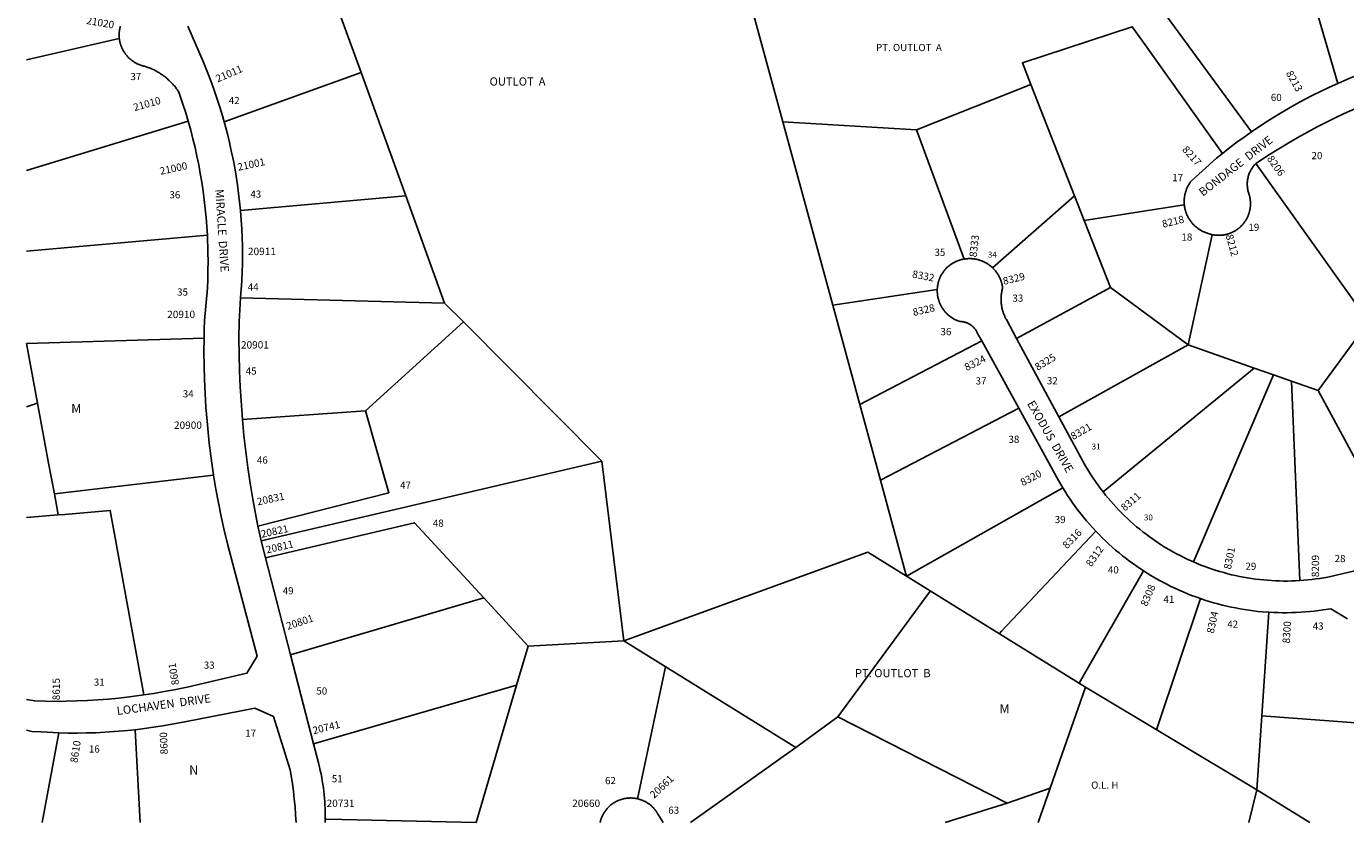
# Model space of a CAD drawing. Units: inches. Extents: x 1261768 to 1267768, y 557451 to 561477.
# Drawn here: x 1261768 to 1264309, y 557451 to 558986 of the extents above; entities that cross this region are included whole.
import ezdxf

# ---------------------------------------------------------------- set-up
doc = ezdxf.new("R2010")
doc.units = ezdxf.units.IN
doc.header["$MEASUREMENT"] = 0
for name, color, linetype in [('Addresses', 5, 'Continuous'), ('Lot-Block-Parcel Text', 6, 'Continuous'), ('Parcel Boundaries', 7, 'Continuous'), ('Street Names', 7, 'Continuous'), ('Street ROW', 5, 'Continuous')]:
    doc.layers.add(name, color=color, linetype=linetype)
doc.styles.add('Arial', font='txt')

msp = doc.modelspace()

# ---------------------------------------------------------------- linework, layer by layer
at = {"layer": 'Parcel Boundaries'}
for p, q in [((1264294, 558875.9), (1264182.4, 559261.6)), ((1263851.3, 559161.2), (1264127.6, 558782.4)), ((1262342.3, 559091.7), (1262412.9, 558896.7)), ((1261768.2, 558921.4), (1261947.1, 558962.7)), ((1262149, 558802), (1262412.9, 558896.7)), ((1262412.9, 558896.7), (1262498.9, 558659.1)), ((1263482.8, 558786.3), (1263702.9, 558874)), ((1263702.9, 558874), (1263786.9, 558659.1)), ((1261768.2, 558708.2), (1262079.8, 558803.1)), ((1263482.8, 558786.3), (1263225, 558802)), ((1263321.2, 558448.7), (1263225, 558802)), ((1263574.3, 558537.3), (1263482.8, 558786.3)), ((1264136.2, 558721.3), (1264353.2, 558417.2)), ((1262180.3, 558630.8), (1262498.9, 558659.1)), ((1262498.9, 558659.1), (1262573.7, 558452.5)), ((1263786.9, 558659.1), (1263629, 558520.6)), ((1263786.9, 558659.1), (1263805.4, 558611.9)), ((1263998.4, 558642), (1263805.4, 558611.9)), ((1263805.4, 558611.9), (1263855.9, 558482.7)), ((1261768.2, 558552.4), (1262116.7, 558583.2)), ((1264006.1, 558372.1), (1264052.3, 558584.3)), ((1263855.9, 558482.7), (1263675.4, 558384.2)), ((1263855.9, 558482.7), (1264006.1, 558372.1)), ((1262180.8, 558462.5), (1262573.7, 558452.5)), ((1263522.6, 558478.6), (1263321.2, 558448.7)), ((1262573.7, 558452.5), (1262609.9, 558416.1)), ((1263321.2, 558448.7), (1263373.4, 558257)), ((1262421.2, 558244.7), (1262609.9, 558416.1)), ((1262609.9, 558416.1), (1262876.5, 558147.9)), ((1262110.5, 558385), (1261768.2, 558374.9)), ((1264333.6, 558390.2), (1264256.2, 558283.7)), ((1261789.5, 558259.8), (1261768.2, 558374.9)), ((1263373.4, 558257), (1263608.1, 558379.6)), ((1264006.1, 558372.1), (1263756.9, 558233.3)), ((1264132.9, 558327.3), (1264006.1, 558372.1)), ((1264132.9, 558327.3), (1263842, 558088.5)), ((1264016, 557953.6), (1264170.4, 558314)), ((1264170.4, 558314), (1264132.9, 558327.3)), ((1264170.4, 558314), (1264204.9, 558301.8)), ((1264256.2, 558283.7), (1264204.9, 558301.8)), ((1264204.9, 558301.8), (1264221.1, 557917.7)), ((1264256.2, 558283.7), (1264422.8, 557974.9)), ((1261768.1, 558252.7), (1261789.5, 558259.8)), ((1263413, 558111.4), (1263373.4, 558257)), ((1262421.2, 558244.7), (1262184.2, 558228.3)), ((1263679.4, 558249.7), (1263413, 558111.4)), ((1262220.6, 557994), (1262876.5, 558147.9)), ((1262876.5, 558147.9), (1262918.7, 557801.2)), ((1261822, 558084.6), (1262128.8, 558120.5)), ((1261829.6, 558044.1), (1261822, 558084.6)), ((1263764.2, 558096.4), (1263463.5, 557925.8)), ((1261768.1, 558038.9), (1261829.6, 558044.1)), ((1263919.5, 557936.5), (1263795.7, 557720.1)), ((1262277.1, 557774.3), (1262649, 557884.1)), ((1262649, 557884.1), (1262734.4, 557791.3)), ((1264147.8, 557656.9), (1264161.3, 557856.6)), ((1262918.7, 557801.2), (1262734.4, 557791.3)), ((1262734.4, 557791.3), (1262712.1, 557715.8)), ((1262999.4, 557751.2), (1262945.3, 557497)), ((1262712.1, 557715.8), (1262321.2, 557602.8)), ((1262712.1, 557715.8), (1262634.2, 557451.1)), ((1263808.3, 557712.3), (1264138.2, 557514.4)), ((1264138.2, 557514.4), (1264147.8, 557656.9)), ((1264336.9, 557642.5), (1264147.8, 557656.9)), ((1261798.6, 557451), (1261830.3, 557624.2)), ((1261977.8, 557630.2), (1261987.1, 557451)), ((1263047.5, 557451.1), (1263250.3, 557595.9)), ((1263740.3, 557517.5), (1263717, 557451.1)), ((1264122.5, 557451.1), (1264138.2, 557514.4)), ((1264138.2, 557514.4), (1264239.9, 557451.1)), ((1263537.9, 557451.1), (1263657, 557488.5)), ((1262634.2, 557451.1), (1262634.2, 557451.1))]:
    msp.add_line(p, q, dxfattribs=at)
for points in [[(1263225, 558802), (1263161.7, 559034.8), (1262953.1, 559246.7)], [(1264072, 558741.1), (1263916.6, 558959.3), (1263898.2, 558985.2), (1263686.5, 558915.9), (1263702.9, 558874)], [(1261822, 558084.6), (1261811, 558143.8), (1261789.5, 558259.8)], [(1262214.2, 558022.7), (1262466.4, 558087), (1262421.2, 558244.7)], [(1263413, 558111.4), (1263461, 557935), (1263463.5, 557925.8)], [(1261829.6, 558044.1), (1261841.9, 558045.2), (1261929.6, 558052.7), (1261994.2, 557697.1)], [(1262228.9, 557961.6), (1262515.6, 558029.1), (1262649, 557884.1)], [(1263642.1, 557815.2), (1263646.4, 557819.8), (1263828.2, 558012.6)], [(1263331.2, 557654.7), (1263508.6, 557897.5), (1263508.8, 557897.7)], [(1264029.8, 557882.8), (1263946.1, 557633.7), (1263945, 557630.3)], [(1262343.5, 557457.8), (1262346.6, 557457.7), (1262634.2, 557451.1)]]:
    msp.add_lwpolyline(points, dxfattribs=at)
msp.add_lwpolyline([(1262918.7, 557801.2), (1263003.7, 557748.6), (1263250.3, 557595.9), (1263331.2, 557654.7), (1263657, 557488.5), (1263740.3, 557517.5), (1263808.3, 557712.3), (1263508.7, 557897.8), (1263388.6, 557972.1)], close=True, dxfattribs=at)
at = {"layer": 'Street ROW'}
for p, q in [((1263756.9, 558233.3), (1263675.4, 558384.2)), ((1263608.1, 558379.6), (1263679.4, 558249.7)), ((1262228.9, 557961.6), (1262220.6, 557994)), ((1262277.1, 557774.3), (1262228.9, 557961.6)), ((1262321.2, 557602.8), (1262277.1, 557774.3)), ((1262343.3, 557451.1), (1262343.5, 557457.8))]:
    msp.add_line(p, q, dxfattribs=at)
for points in [[(1261949.1, 558986.1), (1261948.8, 558985.1), (1261948.5, 558984), (1261948.3, 558983), (1261948.1, 558981.9), (1261947.9, 558980.9), (1261947.7, 558979.8), (1261947.5, 558978.8), (1261947.3, 558977.7), (1261947.2, 558976.6), (1261947.1, 558975.6), (1261947, 558974.5), (1261946.9, 558973.4), (1261946.8, 558972.3), (1261946.8, 558971.3), (1261946.8, 558970.2), (1261946.8, 558969.1), (1261946.8, 558968), (1261946.8, 558966.9), (1261946.9, 558965.9), (1261946.9, 558964.8), (1261947.1, 558962.7)], [(1262149, 558802), (1262144.4, 558817.9), (1262139.6, 558833.7), (1262134.5, 558849.4), (1262129.1, 558865.1), (1262123.4, 558880.6), (1262117.5, 558896), (1262108.4, 558918.2), (1262078.9, 558986.5)], [(1261947.1, 558962.7), (1261947.3, 558961.6), (1261947.4, 558960.5), (1261947.6, 558959.5), (1261947.7, 558958.4), (1261947.9, 558957.3), (1261948.2, 558956.3), (1261948.4, 558955.2), (1261948.7, 558954.2), (1261948.9, 558953.1), (1261949.2, 558952.1), (1261949.5, 558951.1), (1261949.9, 558950), (1261950.2, 558949), (1261950.6, 558948), (1261951, 558947), (1261951.4, 558946), (1261951.8, 558945), (1261952.2, 558944), (1261952.6, 558943.1), (1261953.1, 558942.1), (1261953.6, 558941.1), (1261954.1, 558940.2), (1261954.6, 558939.2), (1261955.2, 558938.3), (1261955.7, 558937.4), (1261956.3, 558936.4), (1261956.9, 558935.5), (1261957.4, 558934.6), (1261958.1, 558933.8), (1261958.7, 558932.9), (1261959.3, 558932), (1261960, 558931.2), (1261960.7, 558930.3), (1261961.4, 558929.5), (1261962.1, 558928.7), (1261962.8, 558927.9), (1261963.5, 558927.1), (1261964.2, 558926.3), (1261965, 558925.5), (1261965.8, 558924.8), (1261966.6, 558924.1), (1261967.4, 558923.3), (1261968.2, 558922.6), (1261969, 558921.9), (1261969.8, 558921.2), (1261970.7, 558920.6), (1261971.5, 558919.9), (1261972.4, 558919.3), (1261973.3, 558918.7), (1261974.2, 558918.1), (1261975.1, 558917.5), (1261976, 558916.9), (1261976.9, 558916.3), (1261977.8, 558915.8), (1261978.8, 558915.3), (1261979.7, 558914.8), (1261980.7, 558914.3), (1261981.6, 558913.8), (1261982.6, 558913.3), (1261983.6, 558912.9), (1261984.6, 558912.5), (1261985.6, 558912.1), (1261986.6, 558911.7), (1261987.6, 558911.3), (1261988.6, 558910.9), (1261989.6, 558910.6), (1261990.7, 558910.3), (1261991.7, 558910), (1261992.7, 558909.7), (1261993.8, 558909.4), (1261995.4, 558909), (1261998.6, 558908.1), (1262000.6, 558907.4), (1262002.5, 558906.7), (1262004.5, 558906), (1262006.4, 558905.2), (1262008.3, 558904.4), (1262010.2, 558903.5), (1262012.1, 558902.7), (1262014, 558901.8), (1262015.9, 558900.8), (1262017.7, 558899.9), (1262019.6, 558898.9), (1262021.4, 558897.8), (1262023.2, 558896.8), (1262024.9, 558895.7), (1262026.7, 558894.6), (1262028.4, 558893.4), (1262030.1, 558892.2), (1262031.8, 558891), (1262033.5, 558889.8), (1262035.1, 558888.5), (1262036.8, 558887.2), (1262038.4, 558885.9), (1262040, 558884.5), (1262041.5, 558883.1), (1262043, 558881.7), (1262044.6, 558880.3), (1262046, 558878.8), (1262047.5, 558877.3), (1262048.9, 558875.8), (1262050.3, 558874.2), (1262051.7, 558872.7), (1262053.1, 558871.1), (1262054.4, 558869.5), (1262055.7, 558867.8), (1262056.9, 558866.2), (1262058.2, 558864.5), (1262059.4, 558862.8), (1262060.6, 558861.1), (1262061.7, 558859.3), (1262069.7, 558835.8), (1262074.9, 558819.5), (1262079.8, 558803.1)], [(1264547.4, 558952.6), (1264536.5, 558950.9), (1264525.6, 558949.1), (1264514.8, 558947), (1264504, 558944.7), (1264493.2, 558942.3), (1264482.5, 558939.6), (1264471.9, 558936.8), (1264456.2, 558932.3), (1264439.7, 558927.9), (1264423.3, 558923.3), (1264399.4, 558916), (1264382.8, 558910.5), (1264366.3, 558904.8), (1264349.8, 558898.8), (1264333.5, 558892.5), (1264317.3, 558885.9), (1264294, 558875.9)], [(1264294, 558875.9), (1264277.9, 558868.5), (1264261.8, 558860.9), (1264245.9, 558853), (1264230.2, 558844.8), (1264214.6, 558836.4), (1264199.1, 558827.6), (1264183.8, 558818.6), (1264168.6, 558809.4), (1264153.7, 558799.8), (1264127.6, 558782.4)], [(1264136.2, 558721.3), (1264162.4, 558738.6), (1264180.5, 558749.9), (1264198.7, 558761), (1264217.1, 558771.7), (1264235.7, 558782.1), (1264254.5, 558792.2), (1264273.4, 558801.9), (1264292.5, 558811.3), (1264311.8, 558820.4), (1264331.2, 558829.1)], [(1262079.8, 558803.1), (1262084.6, 558785.7), (1262088.9, 558769.1), (1262092.9, 558752.4), (1262096.6, 558735.7), (1262100, 558719), (1262103.1, 558702.1), (1262106, 558685.3), (1262108.5, 558668.3), (1262110.7, 558651.4), (1262112.7, 558634.4), (1262114.3, 558617.3), (1262115.6, 558600.2), (1262116.7, 558583.2)], [(1262180.3, 558630.8), (1262178.7, 558647.4), (1262176.8, 558664), (1262174.6, 558680.5), (1262172, 558696.9), (1262169.3, 558713.4), (1262166.2, 558729.7), (1262162.8, 558746), (1262159.2, 558762.3), (1262155.2, 558778.5), (1262149, 558802)], [(1264127.6, 558782.4), (1264113.6, 558772.6), (1264099.8, 558762.5), (1264086.2, 558752.2), (1264072, 558741.1)], [(1264072, 558741.1), (1264060.1, 558731.6), (1264012, 558688.1), (1264011.3, 558687.3), (1264010.6, 558686.4), (1264009.9, 558685.5), (1264009.3, 558684.5), (1264008.7, 558683.6), (1264008.1, 558682.7), (1264007.5, 558681.7), (1264006.9, 558680.8), (1264006.3, 558679.8), (1264005.8, 558678.8), (1264005.3, 558677.8), (1264004.8, 558676.8), (1264004.3, 558675.8), (1264003.8, 558674.8), (1264003.4, 558673.8), (1264002.9, 558672.7), (1264002.5, 558671.7), (1264002.1, 558670.6), (1264001.7, 558669.6), (1264001.4, 558668.5), (1264001, 558667.5), (1264000.7, 558666.4), (1264000.4, 558665.3), (1264000.1, 558664.2), (1263999.8, 558663.1), (1263999.6, 558662), (1263999.4, 558660.9), (1263999.1, 558659.8), (1263998.9, 558658.7), (1263998.8, 558657.6), (1263998.6, 558656.5), (1263998.5, 558655.4), (1263998.4, 558654.3), (1263998.3, 558653.2), (1263998.2, 558652.1), (1263998.1, 558650.9), (1263998.1, 558649.8), (1263998.1, 558648.7), (1263998.1, 558647.6), (1263998.1, 558646.5), (1263998.2, 558645.3), (1263998.2, 558644.2), (1263998.4, 558642)], [(1264052.3, 558584.3), (1264053.3, 558584.1), (1264054.4, 558583.9), (1264055.4, 558583.8), (1264056.5, 558583.6), (1264057.5, 558583.5), (1264058.6, 558583.4), (1264059.7, 558583.3), (1264060.7, 558583.2), (1264061.8, 558583.1), (1264062.9, 558583.1), (1264063.9, 558583.1), (1264065, 558583.1), (1264066.1, 558583.1), (1264067.1, 558583.1), (1264068.2, 558583.2), (1264069.3, 558583.2), (1264070.3, 558583.3), (1264071.4, 558583.4), (1264072.5, 558583.5), (1264073.5, 558583.7), (1264074.6, 558583.9), (1264075.6, 558584), (1264076.7, 558584.2), (1264077.7, 558584.5), (1264078.8, 558584.7), (1264079.8, 558584.9), (1264080.8, 558585.2), (1264081.9, 558585.5), (1264082.9, 558585.8), (1264083.9, 558586.1), (1264084.9, 558586.5), (1264085.9, 558586.8), (1264086.9, 558587.2), (1264087.9, 558587.6), (1264088.9, 558588), (1264089.9, 558588.5), (1264090.8, 558588.9), (1264091.8, 558589.4), (1264092.8, 558589.9), (1264093.7, 558590.4), (1264094.6, 558590.9), (1264095.6, 558591.4), (1264096.5, 558592), (1264097.4, 558592.5), (1264098.3, 558593.1), (1264099.2, 558593.7), (1264100, 558594.3), (1264100.9, 558594.9), (1264101.8, 558595.6), (1264102.6, 558596.2), (1264103.4, 558596.9), (1264104.3, 558597.6), (1264105.1, 558598.3), (1264105.9, 558599), (1264106.7, 558599.7), (1264107.4, 558600.4), (1264108.2, 558601.2), (1264108.9, 558602), (1264109.7, 558602.7), (1264110.4, 558603.5), (1264111.1, 558604.3), (1264111.8, 558605.2), (1264112.5, 558606), (1264113.1, 558606.8), (1264113.8, 558607.7), (1264114.4, 558608.5), (1264115, 558609.4), (1264115.6, 558610.3), (1264116.2, 558611.2), (1264116.8, 558612.1), (1264117.3, 558613), (1264117.9, 558613.9), (1264118.4, 558614.9), (1264118.9, 558615.8), (1264119.4, 558616.8), (1264119.8, 558617.7), (1264120.3, 558618.7), (1264120.7, 558619.7), (1264121.2, 558620.6), (1264121.6, 558621.6), (1264121.9, 558622.6), (1264122.3, 558623.6), (1264122.7, 558624.6), (1264123, 558625.6), (1264123.3, 558626.7), (1264123.6, 558627.7), (1264123.9, 558628.7), (1264124.2, 558629.8), (1264124.4, 558630.8), (1264124.6, 558631.8), (1264124.8, 558632.9), (1264125, 558633.9), (1264125.2, 558635), (1264125.3, 558636.1), (1264125.5, 558637.1), (1264125.6, 558638.2), (1264125.7, 558639.2), (1264125.8, 558640.3), (1264125.8, 558641.4), (1264125.9, 558642.4), (1264125.9, 558643.5), (1264125.9, 558644.6), (1264125.9, 558645.6), (1264125.8, 558646.7), (1264125.8, 558647.8), (1264125.7, 558648.8), (1264125.6, 558649.9), (1264125.5, 558651), (1264125.4, 558652), (1264125.3, 558653.1), (1264125.1, 558654.1), (1264124.9, 558655.2), (1264124.7, 558656.3), (1264124.5, 558657.3), (1264124.3, 558658.3), (1264124, 558659.4), (1264123.6, 558660.9), (1264123.2, 558662), (1264122.5, 558663.8), (1264121.9, 558665.7), (1264121.4, 558667.5), (1264120.9, 558669.4), (1264120.6, 558671.4), (1264120.2, 558673.3), (1264120, 558675.2), (1264119.8, 558677.2), (1264119.7, 558679.1), (1264119.6, 558681.1), (1264119.6, 558683), (1264119.7, 558685), (1264119.8, 558686.9), (1264120.1, 558688.9), (1264120.3, 558690.8), (1264120.7, 558692.7), (1264121.1, 558694.6), (1264121.6, 558696.5), (1264122.2, 558698.4), (1264122.8, 558700.3), (1264123.5, 558702.1), (1264124.2, 558703.9), (1264125, 558705.7), (1264125.9, 558707.4), (1264126.8, 558709.1), (1264127.8, 558710.8), (1264128.8, 558712.5), (1264129.9, 558714.1), (1264131.1, 558715.7), (1264132.3, 558717.2), (1264133.6, 558718.7), (1264134.9, 558720.1), (1264136.2, 558721.3)], [(1263998.4, 558642), (1263998.5, 558640.9), (1263998.7, 558639.8), (1263998.8, 558638.7), (1263999, 558637.5), (1263999.2, 558636.4), (1263999.4, 558635.3), (1263999.6, 558634.3), (1263999.9, 558633.2), (1264000.2, 558632.1), (1264000.5, 558631), (1264000.8, 558629.9), (1264001.1, 558628.8), (1264001.4, 558627.8), (1264001.8, 558626.7), (1264002.2, 558625.7), (1264002.6, 558624.6), (1264003, 558623.6), (1264003.5, 558622.6), (1264003.9, 558621.5), (1264004.4, 558620.5), (1264004.9, 558619.5), (1264005.4, 558618.5), (1264005.9, 558617.5), (1264006.5, 558616.5), (1264007, 558615.6), (1264007.6, 558614.6), (1264008.2, 558613.7), (1264008.8, 558612.7), (1264009.5, 558611.8), (1264010.1, 558610.9), (1264010.8, 558610), (1264011.4, 558609.1), (1264012.1, 558608.2), (1264012.8, 558607.3), (1264013.6, 558606.5), (1264014.3, 558605.6), (1264015, 558604.8), (1264015.8, 558604), (1264016.6, 558603.2), (1264017.4, 558602.4), (1264018.2, 558601.6), (1264019, 558600.8), (1264019.8, 558600.1), (1264020.7, 558599.4), (1264021.6, 558598.6), (1264022.4, 558597.9), (1264023.3, 558597.3), (1264024.2, 558596.6), (1264025.1, 558595.9), (1264026, 558595.3), (1264027, 558594.7), (1264027.9, 558594.1), (1264028.9, 558593.5), (1264029.8, 558592.9), (1264030.8, 558592.3), (1264031.8, 558591.8), (1264032.8, 558591.3), (1264033.8, 558590.8), (1264034.8, 558590.3), (1264035.8, 558589.8), (1264036.8, 558589.3), (1264037.8, 558588.9), (1264038.9, 558588.5), (1264039.9, 558588.1), (1264041, 558587.7), (1264042.8, 558587.1), (1264043.7, 558586.7), (1264044.8, 558586.4), (1264045.8, 558586), (1264046.8, 558585.7), (1264047.8, 558585.4), (1264048.8, 558585.1), (1264049.8, 558584.9), (1264050.9, 558584.6), (1264052.3, 558584.3)], [(1262180.8, 558462.5), (1262183, 558495.7), (1262183.7, 558512.4), (1262184.1, 558529.1), (1262184.3, 558545.8), (1262184.1, 558562.5), (1262183.6, 558579.2), (1262182.9, 558595.9), (1262181.8, 558612.6), (1262180.3, 558630.8)], [(1262116.7, 558583.2), (1262117.9, 558549.7), (1262118.1, 558532.6), (1262117.9, 558515.5), (1262117.5, 558498.4), (1262116.8, 558481.3), (1262111.3, 558418.9), (1262110.8, 558402), (1262110.5, 558385)], [(1263574.3, 558537.3), (1263573.2, 558537.1), (1263572.1, 558536.9), (1263571, 558536.7), (1263569.9, 558536.4), (1263568.8, 558536.2), (1263567.7, 558535.9), (1263566.6, 558535.6), (1263565.6, 558535.2), (1263564.5, 558534.9), (1263563.5, 558534.5), (1263562.4, 558534.1), (1263561.4, 558533.7), (1263560.3, 558533.3), (1263559.3, 558532.9), (1263558.3, 558532.4), (1263557.3, 558532), (1263556.3, 558531.5), (1263555.3, 558531), (1263554.3, 558530.4), (1263553.3, 558529.9), (1263552.3, 558529.3), (1263551.4, 558528.8), (1263550.4, 558528.2), (1263549.5, 558527.5), (1263548.6, 558526.9), (1263547.7, 558526.3), (1263546.8, 558525.6), (1263545.9, 558525), (1263545, 558524.3), (1263544.1, 558523.6), (1263543.3, 558522.8), (1263542.4, 558522.1), (1263541.6, 558521.4), (1263540.5, 558520.3), (1263539.8, 558519.6), (1263539, 558518.8), (1263538.3, 558518), (1263537.6, 558517.1), (1263536.9, 558516.3), (1263536.2, 558515.5), (1263535.5, 558514.6), (1263534.9, 558513.7), (1263534.2, 558512.9), (1263533.6, 558512), (1263533, 558511.1), (1263532.4, 558510.1), (1263531.8, 558509.2), (1263531.2, 558508.3), (1263530.7, 558507.4), (1263530.2, 558506.4), (1263529.6, 558505.4), (1263529.1, 558504.5), (1263528.7, 558503.5), (1263528.2, 558502.5), (1263527.8, 558501.5), (1263527.3, 558500.5), (1263526.9, 558499.5), (1263526.5, 558498.5), (1263526.1, 558497.5), (1263525.8, 558496.4), (1263525.5, 558495.4), (1263525.1, 558494.4), (1263524.8, 558493.3), (1263524.5, 558492.3), (1263524.3, 558491.2), (1263524, 558490.1), (1263523.8, 558489.1), (1263523.6, 558488), (1263523.4, 558486.9), (1263523.2, 558485.9), (1263523.1, 558484.8), (1263522.9, 558483.7), (1263522.8, 558482.6), (1263522.7, 558481.5), (1263522.6, 558480.4), (1263522.6, 558478.6)], [(1263629, 558520.6), (1263628.2, 558521.4), (1263627.4, 558522.1), (1263626.5, 558522.8), (1263625.7, 558523.6), (1263624.8, 558524.3), (1263623.9, 558524.9), (1263623, 558525.6), (1263622.1, 558526.3), (1263621.2, 558526.9), (1263620.3, 558527.5), (1263619.4, 558528.2), (1263618.4, 558528.7), (1263617.5, 558529.3), (1263616.5, 558529.9), (1263615.5, 558530.4), (1263614.5, 558531), (1263613.5, 558531.5), (1263612.5, 558532), (1263611.5, 558532.4), (1263610.5, 558532.9), (1263609.5, 558533.3), (1263608.4, 558533.7), (1263607.4, 558534.1), (1263606.4, 558534.5), (1263605.3, 558534.9), (1263604.2, 558535.2), (1263603.2, 558535.6), (1263602.1, 558535.9), (1263601, 558536.2), (1263599.9, 558536.4), (1263598.9, 558536.7), (1263597.8, 558536.9), (1263596.7, 558537.1), (1263595.6, 558537.3), (1263594.5, 558537.5), (1263593.4, 558537.7), (1263592.2, 558537.8), (1263591.1, 558537.9), (1263590, 558538), (1263588.9, 558538.1), (1263587.8, 558538.2), (1263586.7, 558538.2), (1263585.6, 558538.2), (1263584.4, 558538.2), (1263583.3, 558538.2), (1263582.2, 558538.2), (1263581.1, 558538.1), (1263580, 558538), (1263578.9, 558537.9), (1263577.8, 558537.8), (1263576.7, 558537.7), (1263575.5, 558537.5), (1263574.3, 558537.3)], [(1263675.4, 558384.2), (1263655.7, 558420.7), (1263654.9, 558422.1), (1263654.2, 558423.4), (1263653.6, 558424.6), (1263653, 558425.9), (1263652.4, 558427.1), (1263651.9, 558428.4), (1263651.3, 558429.7), (1263650.8, 558431), (1263650.3, 558432.3), (1263649.8, 558433.7), (1263649.4, 558435), (1263649, 558436.3), (1263648.6, 558437.7), (1263648.2, 558439), (1263647.8, 558440.4), (1263647.5, 558441.7), (1263647.2, 558443.1), (1263646.9, 558444.5), (1263646.7, 558445.8), (1263646.4, 558447.2), (1263646.2, 558448.6), (1263646, 558450), (1263645.9, 558451.4), (1263645.7, 558452.8), (1263645.6, 558454.2), (1263645.5, 558455.6), (1263645.5, 558457), (1263645.4, 558458.4), (1263645.4, 558459.8), (1263645.4, 558461.2), (1263645.4, 558462.6), (1263645.5, 558464), (1263645.6, 558465.4), (1263645.7, 558466.7), (1263645.8, 558468.1), (1263646, 558469.5), (1263646.2, 558470.9), (1263646.4, 558472.3), (1263646.6, 558473.7), (1263646.8, 558475.1), (1263647.1, 558476.4), (1263647.4, 558477.8), (1263647.7, 558479.2), (1263648.1, 558480.5), (1263648.5, 558481.9), (1263648.3, 558483), (1263648.2, 558484.1), (1263648, 558485.2), (1263647.8, 558486.3), (1263647.6, 558487.4), (1263647.3, 558488.5), (1263647.1, 558489.6), (1263646.8, 558490.6), (1263646.5, 558491.7), (1263646.2, 558492.8), (1263645.8, 558493.9), (1263645.5, 558494.9), (1263645.1, 558496), (1263644.7, 558497), (1263644.3, 558498.1), (1263643.9, 558499.1), (1263643.4, 558500.1), (1263643, 558501.1), (1263642.5, 558502.1), (1263642, 558503.1), (1263641.5, 558504.1), (1263641, 558505.1), (1263640.4, 558506.1), (1263639.9, 558507.1), (1263639.3, 558508), (1263638.7, 558508.9), (1263638.1, 558509.9), (1263637.4, 558510.8), (1263636.8, 558511.7), (1263636.1, 558512.6), (1263635.4, 558513.5), (1263634.8, 558514.4), (1263634, 558515.2), (1263633.3, 558516.1), (1263632.6, 558516.9), (1263631.8, 558517.8), (1263631.1, 558518.6), (1263630.3, 558519.4), (1263629, 558520.6)], [(1262184.2, 558228.3), (1262179.9, 558290.8), (1262178.5, 558322.2), (1262177.7, 558353.7), (1262177.4, 558385.1), (1262177.7, 558416.6), (1262180.8, 558462.5)], [(1263522.6, 558478.6), (1263522.5, 558477.5), (1263522.5, 558476.4), (1263522.5, 558475.3), (1263522.6, 558474.2), (1263522.6, 558473.1), (1263522.7, 558472), (1263522.8, 558470.9), (1263522.9, 558469.9), (1263523, 558468.8), (1263523.1, 558467.7), (1263523.3, 558466.6), (1263523.5, 558465.5), (1263523.7, 558464.5), (1263523.9, 558463.4), (1263524.1, 558462.3), (1263524.4, 558461.3), (1263524.7, 558460.2), (1263525, 558459.2), (1263525.3, 558458.1), (1263525.6, 558457.1), (1263526, 558456.1), (1263526.3, 558455), (1263526.7, 558454), (1263527.1, 558453), (1263527.5, 558452), (1263528, 558451), (1263528.4, 558450), (1263528.9, 558449), (1263529.4, 558448), (1263529.9, 558447.1), (1263530.4, 558446.1), (1263530.9, 558445.2), (1263531.5, 558444.2), (1263532.1, 558443.3), (1263532.6, 558442.4), (1263533.2, 558441.5), (1263533.9, 558440.6), (1263534.5, 558439.7), (1263535.1, 558438.8), (1263535.8, 558438), (1263536.5, 558437.1), (1263537.2, 558436.3), (1263537.9, 558435.4), (1263538.6, 558434.6), (1263539.4, 558433.8), (1263540.1, 558433), (1263540.9, 558432.3), (1263541.7, 558431.5), (1263542.4, 558430.7), (1263543.2, 558430), (1263544.1, 558429.3), (1263544.9, 558428.6), (1263545.7, 558427.9), (1263546.6, 558427.2), (1263547.5, 558426.6), (1263548.3, 558425.9), (1263549.2, 558425.3), (1263550.1, 558424.7), (1263551, 558424.1), (1263551.9, 558423.5), (1263552.9, 558422.9), (1263553.8, 558422.4), (1263554.8, 558421.8), (1263555.7, 558421.3), (1263556.7, 558420.8), (1263557.7, 558420.3), (1263558.7, 558419.8), (1263559.6, 558419.4), (1263560.6, 558419), (1263561.7, 558418.6), (1263562.7, 558418.2), (1263563.7, 558417.8), (1263564.7, 558417.4), (1263566.1, 558417), (1263567.5, 558416.9), (1263568.8, 558416.9), (1263570, 558416.7), (1263571.3, 558416.6), (1263572.6, 558416.4), (1263573.8, 558416.1), (1263575.1, 558415.8), (1263576.3, 558415.5), (1263577.6, 558415.1), (1263578.8, 558414.7), (1263580, 558414.2), (1263581.2, 558413.7), (1263582.3, 558413.2), (1263583.5, 558412.6), (1263584.6, 558412), (1263585.7, 558411.3), (1263586.8, 558410.6), (1263587.8, 558409.8), (1263588.8, 558409.1), (1263589.8, 558408.3), (1263590.8, 558407.4), (1263591.7, 558406.5), (1263592.6, 558405.6), (1263593.5, 558404.7), (1263594.3, 558403.7), (1263595.1, 558402.7), (1263595.9, 558401.7), (1263596.7, 558400.6), (1263597.3, 558399.5), (1263598, 558398.4), (1263598.6, 558397.3), (1263599.2, 558396.2), (1263599.7, 558395), (1263600.2, 558393.8), (1263608.1, 558379.6)], [(1262110.5, 558385), (1262110.2, 558358.3), (1262110.5, 558331.7), (1262111.2, 558305), (1262112.3, 558278.3), (1262114, 558251.7), (1262116.1, 558225.1), (1262120.4, 558182.7), (1262123.3, 558158.1), (1262128.8, 558120.5)], [(1262214.2, 558022.7), (1262204.3, 558074.6), (1262199.2, 558105.2), (1262194.7, 558135.9), (1262190.6, 558166.6), (1262187.1, 558197.4), (1262184.2, 558228.3)], [(1263679.4, 558249.7), (1263752, 558117.6), (1263756.1, 558110.2), (1263764.2, 558096.4)], [(1263842, 558088.5), (1263836.5, 558095.7), (1263832, 558101.9), (1263827.5, 558108.3), (1263823.1, 558114.7), (1263818.9, 558121.1), (1263814.8, 558127.7), (1263810.7, 558134.3), (1263806.8, 558141), (1263803.1, 558147.7), (1263756.9, 558233.3)], [(1262128.8, 558120.5), (1262133.1, 558094), (1262137.9, 558067.6), (1262143.2, 558041.2), (1262149, 558015), (1262155.9, 557986), (1262212.5, 557772), (1262193, 557739.1), (1262077.5, 557712.4), (1262052.6, 557707.1), (1262033.2, 557703.5), (1262013.8, 557700.1), (1261994.2, 557697.1)], [(1263764.2, 558096.4), (1263768.8, 558089), (1263773.5, 558081.7), (1263778.4, 558074.5), (1263783.3, 558067.3), (1263788.4, 558060.2), (1263793.6, 558053.2), (1263799, 558046.4), (1263804.4, 558039.6), (1263810, 558032.9), (1263815.7, 558026.3), (1263821.5, 558019.8), (1263828.2, 558012.6)], [(1264016, 557953.6), (1264004.2, 557958.9), (1263997.2, 557962.3), (1263990.2, 557965.8), (1263983.4, 557969.3), (1263976.6, 557973.1), (1263969.8, 557976.9), (1263963.1, 557980.9), (1263956.5, 557984.9), (1263950, 557989.1), (1263943.5, 557993.4), (1263937.1, 557997.8), (1263930.8, 558002.3), (1263924.6, 558007), (1263918.5, 558011.7), (1263912.4, 558016.6), (1263906.4, 558021.5), (1263900.5, 558026.6), (1263894.7, 558031.7), (1263889, 558037), (1263883.4, 558042.3), (1263877.9, 558047.8), (1263872.5, 558053.3), (1263867.1, 558059), (1263861.9, 558064.7), (1263856.8, 558070.5), (1263851.7, 558076.4), (1263846.8, 558082.4), (1263842, 558088.5)], [(1262220.6, 557994), (1262218.2, 558003.3), (1262214.2, 558022.7)], [(1263828.2, 558012.6), (1263834.2, 558006.3), (1263840.4, 558000.1), (1263846.6, 557994.1), (1263853, 557988.1), (1263859.5, 557982.2), (1263866, 557976.5), (1263872.7, 557970.9), (1263879.5, 557965.4), (1263886.3, 557960), (1263893.3, 557954.7), (1263900.3, 557949.6), (1263907.4, 557944.6), (1263919.5, 557936.5)], [(1264422.8, 557974.9), (1264409.2, 557967.6), (1264401.2, 557963.5), (1264393, 557959.6), (1264384.8, 557955.8), (1264376.6, 557952.2), (1264368.2, 557948.7), (1264359.8, 557945.3), (1264351.4, 557942.1), (1264288.3, 557927.1), (1264274.8, 557924.3), (1264267.2, 557923), (1264259.5, 557921.7), (1264251.9, 557920.7), (1264244.2, 557919.7), (1264236.5, 557918.9), (1264228.8, 557918.2), (1264221.1, 557917.7)], [(1264221.1, 557917.7), (1264212.7, 557917.2), (1264205, 557916.9), (1264197.2, 557916.8), (1264189.4, 557916.8), (1264181.7, 557916.9), (1264173.9, 557917.2), (1264166.2, 557917.6), (1264158.4, 557918.1), (1264150.7, 557918.8), (1264143, 557919.6), (1264135.3, 557920.6), (1264127.6, 557921.6), (1264119.9, 557922.8), (1264112.3, 557924.2), (1264104.7, 557925.7), (1264097.1, 557927.3), (1264089.5, 557929), (1264082, 557930.9), (1264074.5, 557932.9), (1264067, 557935), (1264059.6, 557937.3), (1264052.2, 557939.7), (1264044.9, 557942.2), (1264037.6, 557944.9), (1264030.4, 557947.6), (1264023.2, 557950.5), (1264016, 557953.6)], [(1263919.5, 557936.5), (1263926.8, 557931.9), (1263934.2, 557927.3), (1263941.7, 557922.9), (1263949.3, 557918.6), (1263956.9, 557914.4), (1263964.7, 557910.4), (1263972.5, 557906.5), (1263980.3, 557902.8), (1263988.2, 557899.1), (1263996.2, 557895.7), (1264004.3, 557892.3), (1264012.4, 557889.1), (1264020.5, 557886.1), (1264029.8, 557882.8)], [(1264029.8, 557882.8), (1264038.1, 557880), (1264046.4, 557877.4), (1264054.8, 557874.9), (1264063.2, 557872.6), (1264071.6, 557870.4), (1264080.1, 557868.4), (1264088.6, 557866.5), (1264097.2, 557864.8), (1264105.8, 557863.2), (1264114.4, 557861.7), (1264123, 557860.5), (1264131.7, 557859.3), (1264140.3, 557858.3), (1264149, 557857.5), (1264161.3, 557856.6)], [(1264161.3, 557856.6), (1264170.1, 557856.1), (1264178.8, 557855.8), (1264187.5, 557855.6), (1264196.3, 557855.6), (1264205, 557855.8), (1264213.8, 557856.1), (1264222.5, 557856.5), (1264231.2, 557857.1), (1264239.9, 557857.8), (1264248.6, 557858.7), (1264257.3, 557859.8), (1264266, 557861), (1264280.9, 557863.4), (1264312.5, 557844.1)], [(1261994.2, 557697.1), (1261966.4, 557693.4), (1261946.2, 557691.1), (1261926, 557689.2), (1261905.8, 557687.6), (1261885.5, 557686.4), (1261865.3, 557685.5), (1261845, 557685), (1261824.7, 557684.8), (1261804.4, 557685), (1261784.1, 557685.6), (1261768.1, 557688.4)], [(1261977.8, 557630.2), (1261995.5, 557632.3), (1262013.1, 557634.8), (1262030.6, 557637.6), (1262048.2, 557640.6), (1262073, 557645.5), (1262208.4, 557671.5), (1262243.8, 557655.5), (1262276.3, 557553.1), (1262280.4, 557526.6), (1262282.4, 557511.6), (1262284.1, 557496.5), (1262285.6, 557481.4), (1262286.7, 557466.2), (1262287.6, 557451.1)], [(1261768.1, 557629), (1261778.8, 557627), (1261796.3, 557625.8), (1261830.3, 557624.2)], [(1261830.3, 557624.2), (1261848.1, 557623.8), (1261866, 557623.7), (1261883.8, 557623.9), (1261901.6, 557624.4), (1261919.5, 557625.3), (1261937.3, 557626.4), (1261955.1, 557627.9), (1261977.8, 557630.2)], [(1262343.5, 557457.8), (1262343.5, 557457.8), (1262343.6, 557464.5), (1262343.6, 557471.3), (1262343.5, 557478), (1262343.2, 557484.8), (1262342.8, 557491.5), (1262342.3, 557498.2), (1262341.7, 557505), (1262341, 557511.7), (1262340.2, 557518.4), (1262339.2, 557525), (1262338.1, 557531.7), (1262336.9, 557538.3), (1262335.6, 557545), (1262334.2, 557551.6), (1262332.7, 557558.1), (1262330.6, 557566.2), (1262321.2, 557602.8)], [(1262945.3, 557497), (1262944.3, 557497.3), (1262943.3, 557497.5), (1262942.3, 557497.7), (1262941.2, 557497.8), (1262940.2, 557498), (1262939.2, 557498.1), (1262938.1, 557498.2), (1262937.1, 557498.3), (1262936, 557498.4), (1262935, 557498.5), (1262933.9, 557498.5), (1262932.9, 557498.6), (1262931.8, 557498.6), (1262930.8, 557498.6), (1262929.8, 557498.5), (1262928.7, 557498.5), (1262927.7, 557498.4), (1262926.6, 557498.3), (1262925.6, 557498.2), (1262924.5, 557498.1), (1262923.5, 557498), (1262922.5, 557497.8), (1262921.4, 557497.7), (1262920.4, 557497.5), (1262919.4, 557497.3), (1262918.4, 557497), (1262917.3, 557496.8), (1262916.3, 557496.5), (1262915.3, 557496.2), (1262914.3, 557495.9), (1262913.3, 557495.6), (1262912.3, 557495.3), (1262911.3, 557495), (1262910.4, 557494.6), (1262909.4, 557494.2), (1262908.4, 557493.8), (1262907.5, 557493.4), (1262906.5, 557493), (1262905.6, 557492.5), (1262904.6, 557492), (1262903.7, 557491.6), (1262902.8, 557491.1), (1262901.9, 557490.5), (1262901, 557490), (1262900.1, 557489.5), (1262899.2, 557488.9), (1262898.3, 557488.3), (1262897.5, 557487.7), (1262896.6, 557487.1), (1262895.8, 557486.5), (1262894.9, 557485.9), (1262894.1, 557485.2), (1262893.3, 557484.5), (1262892.5, 557483.9), (1262891.7, 557483.2), (1262891, 557482.5), (1262890.2, 557481.7), (1262889.5, 557481), (1262888.7, 557480.3), (1262888, 557479.5), (1262887.3, 557478.7), (1262886.6, 557478), (1262885.9, 557477.2), (1262885.3, 557476.4), (1262884.6, 557475.5), (1262884, 557474.7), (1262883.4, 557473.9), (1262882.7, 557473), (1262882.2, 557472.1), (1262881.6, 557471.3), (1262881, 557470.4), (1262880.5, 557469.5), (1262879.9, 557468.6), (1262879.4, 557467.7), (1262878.9, 557466.8), (1262878.4, 557465.8), (1262878, 557464.9), (1262877.5, 557464), (1262877.1, 557463), (1262876.7, 557462.1), (1262876.3, 557461.1), (1262875.9, 557460.1), (1262875.5, 557459.1), (1262875.2, 557458.1), (1262874.8, 557457.2), (1262874.5, 557456.2), (1262874.2, 557455.2), (1262873.9, 557454.1), (1262873.7, 557453.1), (1262873.4, 557452.1), (1262873.2, 557451.1)], [(1262994.4, 557451.1), (1262984.8, 557466.6), (1262984.3, 557467.6), (1262983.8, 557468.5), (1262983.3, 557469.4), (1262982.8, 557470.3), (1262982.2, 557471.1), (1262981.6, 557472), (1262981, 557472.9), (1262980.4, 557473.7), (1262979.8, 557474.6), (1262979.2, 557475.4), (1262978.5, 557476.2), (1262977.9, 557477), (1262977.2, 557477.8), (1262976.5, 557478.6), (1262975.8, 557479.4), (1262975.1, 557480.2), (1262974.3, 557480.9), (1262973.6, 557481.6), (1262972.8, 557482.4), (1262972.1, 557483.1), (1262971.3, 557483.8), (1262970.5, 557484.4), (1262969.7, 557485.1), (1262968.9, 557485.8), (1262968, 557486.4), (1262967.2, 557487), (1262966.4, 557487.6), (1262965.5, 557488.2), (1262964.6, 557488.8), (1262963.7, 557489.4), (1262962.9, 557489.9), (1262962, 557490.5), (1262961, 557491), (1262960.1, 557491.5), (1262959.2, 557492), (1262958.3, 557492.4), (1262957.3, 557492.9), (1262956.4, 557493.3), (1262955.4, 557493.7), (1262954.4, 557494.1), (1262953.5, 557494.5), (1262952.5, 557494.9), (1262951.5, 557495.3), (1262950.5, 557495.6), (1262949.5, 557495.9), (1262948.5, 557496.2), (1262947.5, 557496.5), (1262946.5, 557496.7), (1262945.3, 557497)]]:
    msp.add_lwpolyline(points, dxfattribs=at)

# ---------------------------------------------------------------- texts
at = {"layer": 'Addresses', "color": 18, "true_color": 0x000000, "style": 'Arial'}
for s, rotation, p in [('21020', -9.8657, (1261882.8, 558990.7)), ('21011', 23.1987, (1262136.5, 558877.6)), ('8213', -60.4035, (1264193.6, 558895.6)), ('21010', 15.6425, (1261976.4, 558822.4)), ('8217', -48.1798, (1263993.3, 558747.6)), ('8206', -54.4624, (1264156.8, 558730.6)), ('21000', 12.0948, (1262026.7, 558699.6)), ('21001', 12.0305, (1262176.4, 558707.4)), ('8218', 13.7609, (1263957.4, 558597.7)), ('8212', -74.4074, (1264077.9, 558582.8)), ('8333', 83.5892, (1263598.3, 558540.3)), ('8332', -10.7842, (1263473.3, 558501.9)), ('8329', 13.5706, (1263650.9, 558487.7)), ('8328', 13.0695, (1263477.1, 558427.5)), ('8325', 30.964, (1263715.7, 558321.8)), ('8324', 26.5651, (1263579.2, 558321.2)), ('8321', 30.3114, (1263784.5, 558188.2)), ('8320', 28.0725, (1263687.3, 558099.2)), ('20831', 12.3807, (1262213.9, 558062.4)), ('8311', 40.8151, (1263883.6, 558050.6)), ('20821', 12.4259, (1262221.4, 557999.9)), ('8316', 45.8549, (1263772.3, 557977.8)), ('20811', 12.8478, (1262231.4, 557969.9)), ('8312', 54.8334, (1263819.1, 557943.1)), ('8301', 78.5412, (1264088, 557938.3)), ('8209', 90, (1264258, 557924.1)), ('8308', 66.8017, (1263926.3, 557866.6)), ('20801', 18.4349, (1262271.4, 557822.4)), ('8304', 77.2426, (1264054.8, 557814.7)), ('8300', 86.4587, (1264201.4, 557796.1)), ('8601', 99.2225, (1262062.3, 557717.3)), ('8615', 90, (1261832.6, 557686.8)), ('20741', 13.8408, (1262321.4, 557621.2)), ('8600', 92.1377, (1262040.5, 557582.8)), ('8610', 81.0155, (1261866.3, 557565.5)), ('20661', 43.3955, (1262977.1, 557496.8))]:
    msp.add_text(s, height=14.2, rotation=rotation, dxfattribs=at).set_placement(p)
for s, p in [('20911', (1262194.9, 558545)), ('20910', (1262039.3, 558423.6)), ('20901', (1262181.4, 558364.9)), ('20900', (1262052.4, 558210)), ('20731', (1262346.4, 557481.1)), ('20660', (1262819.4, 557481.2))]:
    msp.add_text(s, height=14.2, dxfattribs=at).set_placement(p)
at = {"layer": 'Lot-Block-Parcel Text', "color": 14, "true_color": 0xa80000, "style": 'Arial'}
for s, height, p in [('PT. OUTLOT  A', 13.806, (1263404.5, 558938.2)), ('37', 13.81, (1261968.5, 558882.3)), ('OUTLOT  A', 15.78, (1262660.3, 558871.7)), ('42', 13.81, (1262157.9, 558836.1)), ('60', 13.81, (1264165, 558842)), ('20', 13.81, (1264243.4, 558729.9)), ('17', 13.81, (1263975.1, 558687.4)), ('36', 13.81, (1262043.6, 558654.3)), ('43', 13.81, (1262199.5, 558655.6)), ('18', 13.81, (1263992.9, 558572.9)), ('19', 13.81, (1264121.8, 558591.7)), ('35', 13.81, (1263517.2, 558543.5)), ('34', 11.36, (1263620, 558540.3)), ('44', 13.81, (1262194.5, 558476.6)), ('35', 13.81, (1262058.4, 558466.9)), ('33', 13.81, (1263667.3, 558455.1)), ('36', 13.81, (1263528.8, 558390.6)), ('45', 13.81, (1262190.6, 558314.6)), ('37', 13.81, (1263596.4, 558295.6)), ('32', 13.81, (1263733.7, 558295.9)), ('34', 13.81, (1262069.3, 558270.7)), ('M', 17.8, (1261854.4, 558240.4)), ('38', 13.81, (1263659.7, 558183)), ('31', 11.36, (1263819.9, 558170.3)), ('46', 13.81, (1262212.1, 558143)), ('47', 13.81, (1262487.8, 558094.7)), ('48', 13.81, (1262551, 558021.4)), ('39', 13.81, (1263748.9, 558028.4)), ('30', 11.36, (1263920.7, 558033.6)), ('29', 13.81, (1264116.1, 557938.4)), ('28', 13.81, (1264287.9, 557953.2)), ('40', 13.81, (1263851.2, 557931.4)), ('49', 13.81, (1262261.8, 557891)), ('41', 13.81, (1263958.1, 557874.6)), ('42', 13.81, (1264081.2, 557826.7)), ('43', 13.81, (1264245.8, 557823.1)), ('33', 13.81, (1262109.8, 557747.7)), ('PT. OUTLOT  B', 15.778, (1263363.8, 557731.3)), ('31', 13.81, (1261897.9, 557714.9)), ('50', 13.81, (1262326.6, 557697.9)), ('M', 17.8, (1263642.3, 557661.5)), ('17', 13.81, (1262189.6, 557616.7)), ('16', 13.81, (1261888.4, 557586.1)), ('N', 17.8, (1262081.6, 557543.4)), ('51', 13.81, (1262356.4, 557528.8)), ('62', 13.81, (1262882.7, 557525.2)), ('O.L. H', 13.81, (1263818.9, 557516.5)), ('63', 13.81, (1263004.5, 557468.1))]:
    msp.add_text(s, height=height, dxfattribs=at).set_placement(p)
at = {"layer": 'Street Names', "color": 18, "true_color": 0x000000, "style": 'Arial'}
for s, rotation, p in [('BONDAGE  DRIVE', 37.9804, (1264034.2, 558657.5)), ('MIRACLE  DRIVE', -86.2256, (1262131.9, 558671.5)), ('EXODUS  DRIVE', -60.3451, (1263695.1, 558259)), ('LOCHAVEN  DRIVE', 7.8474, (1261943.3, 557658.3))]:
    msp.add_text(s, height=15.975, rotation=rotation, dxfattribs=at).set_placement(p)

doc.saveas('drawing.dxf')
